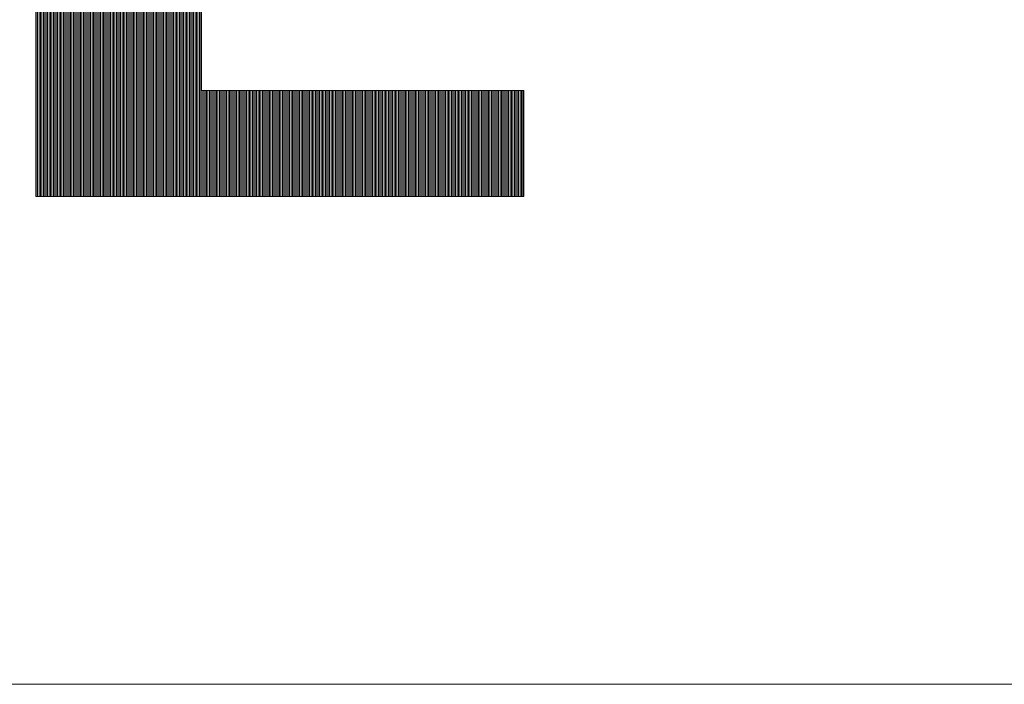
# Model space of a CAD drawing. Extents: x -247 to 159, y -311 to -15.
# Drawn here: x 35 to 45, y -293 to -286 of the extents above; entities that cross this region are included whole.
import ezdxf

# ---------------------------------------------------------------- set-up
doc = ezdxf.new("R2010")
doc.units = 0
doc.header["$LTSCALE"] = 0.25
doc.layers.get('0').update_dxf_attribs({"lineweight": 25})
doc.layers.add('waku', color=7, linetype='Continuous', lineweight=13)

# ---------------------------------------------------------------- blocks, each defined once
blk = doc.blocks.new('BEYE')
at = {"layer": 'waku', "color": 7, "linetype": 'Continuous'}
for p, q in [((34.792, -288.112), (34.792, -293.929)), ((34.796, -293.929), (34.796, -288.112)), ((34.796, -293.929), (34.796, -288.112)), ((34.796, -293.929), (34.796, -288.112)), ((34.811, -293.929), (34.811, -288.112)), ((34.811, -293.929), (34.811, -288.112)), ((34.811, -293.929), (34.811, -288.112)), ((34.826, -293.929), (34.826, -288.112)), ((34.826, -293.929), (34.826, -288.112)), ((34.826, -293.929), (34.826, -288.112)), ((34.826, -293.929), (34.826, -288.112)), ((34.826, -293.929), (34.826, -288.112)), ((34.826, -293.929), (34.826, -288.112)), ((34.841, -293.929), (34.841, -288.112)), ((34.841, -293.929), (34.841, -288.112)), ((34.841, -293.929), (34.841, -288.112)), ((34.856, -293.929), (34.856, -288.112)), ((34.856, -293.929), (34.856, -288.112)), ((34.856, -293.929), (34.856, -288.112)), ((34.871, -293.929), (34.871, -288.112)), ((34.871, -293.929), (34.871, -288.112)), ((34.871, -293.929), (34.871, -288.112)), ((34.886, -293.929), (34.886, -288.112)), ((34.886, -293.929), (34.886, -288.112)), ((34.886, -293.929), (34.886, -288.112)), ((34.901, -293.929), (34.901, -288.112)), ((34.901, -293.929), (34.901, -288.112)), ((34.901, -293.929), (34.901, -288.112)), ((34.916, -293.929), (34.916, -288.112)), ((34.916, -293.929), (34.916, -288.112)), ((34.916, -293.929), (34.916, -288.112)), ((34.931, -293.929), (34.931, -288.112)), ((34.931, -293.929), (34.931, -288.112)), ((34.931, -293.929), (34.931, -288.112)), ((34.946, -293.929), (34.946, -288.112)), ((34.946, -293.929), (34.946, -288.112)), ((34.946, -293.929), (34.946, -288.112)), ((34.961, -293.929), (34.961, -288.112)), ((34.961, -293.929), (34.961, -288.112)), ((34.961, -293.929), (34.961, -288.112)), ((34.976, -293.929), (34.976, -288.112)), ((34.976, -293.929), (34.976, -288.112)), ((34.976, -293.929), (34.976, -288.112)), ((34.976, -293.929), (34.976, -288.112)), ((34.976, -293.929), (34.976, -288.112)), ((34.976, -293.929), (34.976, -288.112)), ((34.991, -293.929), (34.991, -288.112)), ((34.991, -293.929), (34.991, -288.112)), ((34.991, -293.929), (34.991, -288.112)), ((35.006, -293.929), (35.006, -288.112)), ((35.006, -293.929), (35.006, -288.112)), ((35.006, -293.929), (35.006, -288.112)), ((35.021, -293.929), (35.021, -288.112)), ((35.021, -293.929), (35.021, -288.112)), ((35.021, -293.929), (35.021, -288.112)), ((35.036, -293.929), (35.036, -288.112)), ((35.036, -293.929), (35.036, -288.112)), ((35.036, -293.929), (35.036, -288.112)), ((35.051, -293.929), (35.051, -288.112)), ((35.051, -293.929), (35.051, -288.112)), ((35.051, -293.929), (35.051, -288.112)), ((35.066, -293.929), (35.066, -288.112)), ((35.066, -293.929), (35.066, -288.112)), ((35.066, -293.929), (35.066, -288.112)), ((35.081, -293.929), (35.081, -288.112)), ((35.081, -293.929), (35.081, -288.112)), ((35.081, -293.929), (35.081, -288.112)), ((35.096, -293.929), (35.096, -288.112)), ((35.096, -293.929), (35.096, -288.112)), ((35.096, -293.929), (35.096, -288.112)), ((35.111, -293.929), (35.111, -288.112)), ((35.111, -293.929), (35.111, -288.112)), ((35.111, -293.929), (35.111, -288.112)), ((35.126, -293.929), (35.126, -288.112)), ((35.126, -293.929), (35.126, -288.112)), ((35.126, -293.929), (35.126, -288.112)), ((35.126, -293.929), (35.126, -288.112)), ((35.126, -293.929), (35.126, -288.112)), ((35.126, -293.929), (35.126, -288.112)), ((35.141, -293.929), (35.141, -288.112)), ((35.141, -293.929), (35.141, -288.112)), ((35.141, -293.929), (35.141, -288.112)), ((35.156, -293.929), (35.156, -288.112)), ((35.156, -293.929), (35.156, -288.112)), ((35.156, -293.929), (35.156, -288.112)), ((35.171, -293.929), (35.171, -288.112)), ((35.171, -293.929), (35.171, -288.112)), ((35.171, -293.929), (35.171, -288.112)), ((35.186, -293.929), (35.186, -288.112)), ((35.186, -293.929), (35.186, -288.112)), ((35.186, -293.929), (35.186, -288.112)), ((35.201, -293.929), (35.201, -288.112)), ((35.201, -293.929), (35.201, -288.112)), ((35.201, -293.929), (35.201, -288.112)), ((35.216, -293.929), (35.216, -288.112)), ((35.216, -293.929), (35.216, -288.112)), ((35.216, -293.929), (35.216, -288.112)), ((35.231, -293.929), (35.231, -288.112)), ((35.231, -293.929), (35.231, -288.112)), ((35.231, -293.929), (35.231, -288.112)), ((35.246, -293.929), (35.246, -288.112)), ((35.246, -293.929), (35.246, -288.112)), ((35.246, -293.929), (35.246, -288.112)), ((35.261, -293.929), (35.261, -288.112)), ((35.261, -293.929), (35.261, -288.112)), ((35.261, -293.929), (35.261, -288.112)), ((35.276, -293.929), (35.276, -288.112)), ((35.276, -293.929), (35.276, -288.112)), ((35.276, -293.929), (35.276, -288.112)), ((35.276, -293.929), (35.276, -288.112)), ((35.276, -293.929), (35.276, -288.112)), ((35.276, -293.929), (35.276, -288.112)), ((35.291, -293.929), (35.291, -288.112)), ((35.291, -293.929), (35.291, -288.112)), ((35.291, -293.929), (35.291, -288.112)), ((35.306, -293.929), (35.306, -288.112)), ((35.306, -293.929), (35.306, -288.112)), ((35.306, -293.929), (35.306, -288.112)), ((35.321, -293.929), (35.321, -288.112)), ((35.321, -293.929), (35.321, -288.112)), ((35.321, -293.929), (35.321, -288.112)), ((35.336, -293.929), (35.336, -288.112)), ((35.336, -293.929), (35.336, -288.112)), ((35.336, -293.929), (35.336, -288.112)), ((35.351, -293.929), (35.351, -288.112)), ((35.351, -293.929), (35.351, -288.112)), ((35.351, -293.929), (35.351, -288.112)), ((35.366, -293.929), (35.366, -288.112)), ((35.366, -293.929), (35.366, -288.112)), ((35.366, -293.929), (35.366, -288.112)), ((35.381, -293.929), (35.381, -288.112)), ((35.381, -293.929), (35.381, -288.112)), ((35.381, -293.929), (35.381, -288.112)), ((35.396, -293.929), (35.396, -288.112)), ((35.396, -293.929), (35.396, -288.112)), ((35.396, -293.929), (35.396, -288.112)), ((35.411, -293.929), (35.411, -288.112)), ((35.411, -293.929), (35.411, -288.112)), ((35.411, -293.929), (35.411, -288.112)), ((35.426, -293.929), (35.426, -288.112)), ((35.426, -293.929), (35.426, -288.112)), ((35.426, -293.929), (35.426, -288.112)), ((35.426, -293.929), (35.426, -288.112)), ((35.426, -293.929), (35.426, -288.112)), ((35.426, -293.929), (35.426, -288.112)), ((35.441, -293.929), (35.441, -288.112)), ((35.441, -293.929), (35.441, -288.112)), ((35.441, -293.929), (35.441, -288.112)), ((35.456, -293.929), (35.456, -288.112)), ((35.456, -293.929), (35.456, -288.112)), ((35.456, -293.929), (35.456, -288.112)), ((35.471, -293.929), (35.471, -288.112)), ((35.471, -293.929), (35.471, -288.112)), ((35.471, -293.929), (35.471, -288.112)), ((35.486, -293.929), (35.486, -288.112)), ((35.486, -293.929), (35.486, -288.112)), ((35.486, -293.929), (35.486, -288.112)), ((35.501, -293.929), (35.501, -288.112)), ((35.501, -293.929), (35.501, -288.112)), ((35.501, -293.929), (35.501, -288.112)), ((35.516, -293.929), (35.516, -288.112)), ((35.516, -293.929), (35.516, -288.112)), ((35.516, -293.929), (35.516, -288.112)), ((35.531, -293.929), (35.531, -288.112)), ((35.531, -293.929), (35.531, -288.112)), ((35.531, -293.929), (35.531, -288.112)), ((35.546, -293.929), (35.546, -288.112)), ((35.546, -293.929), (35.546, -288.112)), ((35.546, -293.929), (35.546, -288.112)), ((35.561, -293.929), (35.561, -288.112)), ((35.561, -293.929), (35.561, -288.112)), ((35.561, -293.929), (35.561, -288.112)), ((35.576, -293.929), (35.576, -288.112)), ((35.576, -293.929), (35.576, -288.112)), ((35.576, -293.929), (35.576, -288.112)), ((35.576, -293.929), (35.576, -288.112)), ((35.576, -293.929), (35.576, -288.112)), ((35.576, -293.929), (35.576, -288.112)), ((35.591, -293.929), (35.591, -288.112)), ((35.591, -293.929), (35.591, -288.112)), ((35.591, -293.929), (35.591, -288.112)), ((35.606, -293.929), (35.606, -288.112)), ((35.606, -293.929), (35.606, -288.112)), ((35.606, -293.929), (35.606, -288.112)), ((35.621, -293.929), (35.621, -288.112)), ((35.621, -293.929), (35.621, -288.112)), ((35.621, -293.929), (35.621, -288.112)), ((35.636, -293.929), (35.636, -288.112)), ((35.636, -293.929), (35.636, -288.112)), ((35.636, -293.929), (35.636, -288.112)), ((35.651, -293.929), (35.651, -288.112)), ((35.651, -293.929), (35.651, -288.112)), ((35.651, -293.929), (35.651, -288.112)), ((35.666, -293.929), (35.666, -288.112)), ((35.666, -293.929), (35.666, -288.112)), ((35.666, -293.929), (35.666, -288.112)), ((35.681, -293.929), (35.681, -288.112)), ((35.681, -293.929), (35.681, -288.112)), ((35.681, -293.929), (35.681, -288.112)), ((35.696, -293.929), (35.696, -288.112)), ((35.696, -293.929), (35.696, -288.112)), ((35.696, -293.929), (35.696, -288.112)), ((35.711, -293.929), (35.711, -288.112)), ((35.711, -293.929), (35.711, -288.112)), ((35.711, -293.929), (35.711, -288.112)), ((35.726, -293.929), (35.726, -288.112)), ((35.726, -293.929), (35.726, -288.112)), ((35.726, -293.929), (35.726, -288.112)), ((35.726, -293.929), (35.726, -288.112)), ((35.726, -293.929), (35.726, -288.112)), ((35.726, -293.929), (35.726, -288.112)), ((35.741, -293.929), (35.741, -288.112)), ((35.741, -293.929), (35.741, -288.112)), ((35.741, -293.929), (35.741, -288.112)), ((35.756, -293.929), (35.756, -288.112)), ((35.756, -293.929), (35.756, -288.112)), ((35.756, -293.929), (35.756, -288.112)), ((35.771, -293.929), (35.771, -288.112)), ((35.771, -293.929), (35.771, -288.112)), ((35.771, -293.929), (35.771, -288.112)), ((35.786, -293.929), (35.786, -288.112)), ((35.786, -293.929), (35.786, -288.112)), ((35.786, -293.929), (35.786, -288.112)), ((35.801, -293.929), (35.801, -288.112)), ((35.801, -293.929), (35.801, -288.112)), ((35.801, -293.929), (35.801, -288.112)), ((35.816, -293.929), (35.816, -288.112)), ((35.816, -293.929), (35.816, -288.112)), ((35.816, -293.929), (35.816, -288.112)), ((35.831, -293.929), (35.831, -288.112)), ((35.831, -293.929), (35.831, -288.112)), ((35.831, -293.929), (35.831, -288.112)), ((35.846, -293.929), (35.846, -288.112)), ((35.846, -293.929), (35.846, -288.112)), ((35.846, -293.929), (35.846, -288.112)), ((35.861, -293.929), (35.861, -288.112)), ((35.861, -293.929), (35.861, -288.112)), ((35.861, -293.929), (35.861, -288.112)), ((35.876, -293.929), (35.876, -288.112)), ((35.876, -293.929), (35.876, -288.112)), ((35.876, -293.929), (35.876, -288.112)), ((35.876, -293.929), (35.876, -288.112)), ((35.876, -293.929), (35.876, -288.112)), ((35.876, -293.929), (35.876, -288.112)), ((35.891, -293.929), (35.891, -288.112)), ((35.891, -293.929), (35.891, -288.112)), ((35.891, -293.929), (35.891, -288.112)), ((35.906, -293.929), (35.906, -288.112)), ((35.906, -293.929), (35.906, -288.112)), ((35.906, -293.929), (35.906, -288.112)), ((35.921, -293.929), (35.921, -288.112)), ((35.921, -293.929), (35.921, -288.112)), ((35.921, -293.929), (35.921, -288.112)), ((35.936, -293.929), (35.936, -288.112)), ((35.936, -293.929), (35.936, -288.112)), ((35.936, -293.929), (35.936, -288.112)), ((35.951, -293.929), (35.951, -288.112)), ((35.951, -293.929), (35.951, -288.112)), ((35.951, -293.929), (35.951, -288.112)), ((35.966, -293.929), (35.966, -288.112)), ((35.966, -293.929), (35.966, -288.112)), ((35.966, -293.929), (35.966, -288.112)), ((35.981, -293.929), (35.981, -288.112)), ((35.981, -293.929), (35.981, -288.112)), ((35.981, -293.929), (35.981, -288.112)), ((35.996, -293.929), (35.996, -288.112)), ((35.996, -293.929), (35.996, -288.112)), ((35.996, -293.929), (35.996, -288.112)), ((36.011, -293.929), (36.011, -288.112)), ((36.011, -293.929), (36.011, -288.112)), ((36.011, -293.929), (36.011, -288.112)), ((36.026, -293.929), (36.026, -288.112)), ((36.026, -293.929), (36.026, -288.112)), ((36.026, -293.929), (36.026, -288.112)), ((36.026, -293.929), (36.026, -288.112)), ((36.026, -293.929), (36.026, -288.112)), ((36.026, -293.929), (36.026, -288.112)), ((36.041, -293.929), (36.041, -288.112)), ((36.041, -293.929), (36.041, -288.112)), ((36.041, -293.929), (36.041, -288.112)), ((36.056, -293.929), (36.056, -288.112)), ((36.056, -293.929), (36.056, -288.112)), ((36.056, -293.929), (36.056, -288.112)), ((36.071, -293.929), (36.071, -288.112)), ((36.071, -293.929), (36.071, -288.112)), ((36.071, -293.929), (36.071, -288.112)), ((36.086, -293.929), (36.086, -288.112)), ((36.086, -293.929), (36.086, -288.112)), ((36.086, -293.929), (36.086, -288.112)), ((36.101, -293.929), (36.101, -288.112)), ((36.101, -293.929), (36.101, -288.112)), ((36.101, -293.929), (36.101, -288.112)), ((36.116, -293.929), (36.116, -288.112)), ((36.116, -293.929), (36.116, -288.112)), ((36.116, -293.929), (36.116, -288.112)), ((36.131, -293.929), (36.131, -288.112)), ((36.131, -293.929), (36.131, -288.112)), ((36.131, -293.929), (36.131, -288.112)), ((36.146, -293.929), (36.146, -288.112)), ((36.146, -293.929), (36.146, -288.112)), ((36.146, -293.929), (36.146, -288.112)), ((36.161, -293.929), (36.161, -288.112)), ((36.161, -293.929), (36.161, -288.112)), ((36.161, -293.929), (36.161, -288.112)), ((36.176, -293.929), (36.176, -288.112)), ((36.176, -293.929), (36.176, -288.112)), ((36.176, -293.929), (36.176, -288.112)), ((36.176, -293.929), (36.176, -288.112)), ((36.176, -293.929), (36.176, -288.112)), ((36.176, -293.929), (36.176, -288.112)), ((36.191, -293.929), (36.191, -288.112)), ((36.191, -293.929), (36.191, -288.112)), ((36.191, -293.929), (36.191, -288.112)), ((36.206, -293.929), (36.206, -288.112)), ((36.206, -293.929), (36.206, -288.112)), ((36.206, -293.929), (36.206, -288.112)), ((36.221, -293.929), (36.221, -288.112)), ((36.221, -293.929), (36.221, -288.112)), ((36.221, -293.929), (36.221, -288.112)), ((36.236, -293.929), (36.236, -288.112)), ((36.236, -293.929), (36.236, -288.112)), ((36.236, -293.929), (36.236, -288.112)), ((36.251, -293.929), (36.251, -288.112)), ((36.251, -293.929), (36.251, -288.112)), ((36.251, -293.929), (36.251, -288.112)), ((36.266, -293.929), (36.266, -288.112)), ((36.266, -293.929), (36.266, -288.112)), ((36.266, -293.929), (36.266, -288.112)), ((36.281, -293.929), (36.281, -288.112)), ((36.281, -293.929), (36.281, -288.112)), ((36.281, -293.929), (36.281, -288.112)), ((36.296, -293.929), (36.296, -288.112)), ((36.296, -293.929), (36.296, -288.112)), ((36.296, -293.929), (36.296, -288.112)), ((36.311, -293.929), (36.311, -288.112)), ((36.311, -293.929), (36.311, -288.112)), ((36.311, -293.929), (36.311, -288.112)), ((36.326, -293.929), (36.326, -288.112)), ((36.326, -293.929), (36.326, -288.112)), ((36.326, -293.929), (36.326, -288.112)), ((36.326, -293.929), (36.326, -288.112)), ((36.326, -293.929), (36.326, -288.112)), ((36.326, -293.929), (36.326, -288.112)), ((36.341, -293.929), (36.341, -288.112)), ((36.341, -293.929), (36.341, -288.112)), ((36.341, -293.929), (36.341, -288.112)), ((36.356, -293.929), (36.356, -288.112)), ((36.356, -293.929), (36.356, -288.112)), ((36.356, -293.929), (36.356, -288.112)), ((36.371, -293.929), (36.371, -288.112)), ((36.371, -293.929), (36.371, -288.112)), ((36.371, -293.929), (36.371, -288.112)), ((36.386, -293.929), (36.386, -288.112)), ((36.386, -293.929), (36.386, -288.112)), ((36.386, -293.929), (36.386, -288.112)), ((36.401, -293.929), (36.401, -288.112)), ((36.401, -293.929), (36.401, -288.112)), ((36.401, -293.929), (36.401, -288.112)), ((36.416, -293.929), (36.416, -288.112)), ((36.416, -293.929), (36.416, -288.112)), ((36.416, -293.929), (36.416, -288.112)), ((36.431, -293.929), (36.431, -288.112)), ((36.431, -293.929), (36.431, -288.112)), ((36.431, -293.929), (36.431, -288.112)), ((36.446, -293.929), (36.446, -288.112)), ((36.446, -293.929), (36.446, -288.112)), ((36.446, -293.929), (36.446, -288.112)), ((36.461, -293.929), (36.461, -288.112)), ((36.461, -293.929), (36.461, -288.112)), ((36.461, -293.929), (36.461, -288.112)), ((36.476, -293.929), (36.476, -288.112)), ((36.476, -293.929), (36.476, -288.112)), ((36.476, -293.929), (36.476, -288.112)), ((36.476, -293.929), (36.476, -288.112)), ((36.476, -293.929), (36.476, -288.112)), ((36.476, -293.929), (36.476, -288.112)), ((36.491, -293.929), (36.491, -288.112)), ((36.491, -293.929), (36.491, -288.112)), ((36.491, -293.929), (36.491, -288.112)), ((36.506, -293.929), (36.506, -288.112)), ((36.506, -293.929), (36.506, -288.112)), ((36.506, -293.929), (36.506, -288.112)), ((36.521, -293.929), (36.521, -288.112)), ((36.521, -293.929), (36.521, -288.112)), ((36.521, -293.929), (36.521, -288.112)), ((36.529, -291.274), (36.529, -292.819)), ((39.907, -292.819), (36.529, -292.819)), ((36.536, -293.929), (36.536, -292.819)), ((36.536, -293.929), (36.536, -292.819)), ((36.536, -293.929), (36.536, -292.819)), ((36.551, -293.929), (36.551, -292.819)), ((36.551, -293.929), (36.551, -292.819)), ((36.551, -293.929), (36.551, -292.819)), ((36.566, -293.929), (36.566, -292.819)), ((36.566, -293.929), (36.566, -292.819)), ((36.566, -293.929), (36.566, -292.819)), ((36.581, -293.929), (36.581, -292.819)), ((36.581, -293.929), (36.581, -292.819)), ((36.581, -293.929), (36.581, -292.819)), ((36.596, -293.929), (36.596, -292.819)), ((36.596, -293.929), (36.596, -292.819)), ((36.596, -293.929), (36.596, -292.819)), ((36.611, -293.929), (36.611, -292.819)), ((36.611, -293.929), (36.611, -292.819)), ((36.611, -293.929), (36.611, -292.819)), ((36.626, -293.929), (36.626, -292.819)), ((36.626, -293.929), (36.626, -292.819)), ((36.626, -293.929), (36.626, -292.819)), ((36.626, -293.929), (36.626, -292.819)), ((36.626, -293.929), (36.626, -292.819)), ((36.626, -293.929), (36.626, -292.819)), ((36.641, -293.929), (36.641, -292.819)), ((36.641, -293.929), (36.641, -292.819)), ((36.641, -293.929), (36.641, -292.819)), ((36.656, -293.929), (36.656, -292.819)), ((36.656, -293.929), (36.656, -292.819)), ((36.656, -293.929), (36.656, -292.819)), ((36.671, -293.929), (36.671, -292.819)), ((36.671, -293.929), (36.671, -292.819)), ((36.671, -293.929), (36.671, -292.819)), ((36.686, -293.929), (36.686, -292.819)), ((36.686, -293.929), (36.686, -292.819)), ((36.686, -293.929), (36.686, -292.819)), ((36.701, -293.929), (36.701, -292.819)), ((36.701, -293.929), (36.701, -292.819)), ((36.701, -293.929), (36.701, -292.819)), ((36.716, -293.929), (36.716, -292.819)), ((36.716, -293.929), (36.716, -292.819)), ((36.716, -293.929), (36.716, -292.819)), ((36.731, -293.929), (36.731, -292.819)), ((36.731, -293.929), (36.731, -292.819)), ((36.731, -293.929), (36.731, -292.819)), ((36.746, -293.929), (36.746, -292.819)), ((36.746, -293.929), (36.746, -292.819)), ((36.746, -293.929), (36.746, -292.819)), ((36.761, -293.929), (36.761, -292.819)), ((36.761, -293.929), (36.761, -292.819)), ((36.761, -293.929), (36.761, -292.819)), ((36.776, -293.929), (36.776, -292.819)), ((36.776, -293.929), (36.776, -292.819)), ((36.776, -293.929), (36.776, -292.819)), ((36.776, -293.929), (36.776, -292.819)), ((36.776, -293.929), (36.776, -292.819)), ((36.776, -293.929), (36.776, -292.819)), ((36.791, -293.929), (36.791, -292.819)), ((36.791, -293.929), (36.791, -292.819)), ((36.791, -293.929), (36.791, -292.819)), ((36.806, -293.929), (36.806, -292.819)), ((36.806, -293.929), (36.806, -292.819)), ((36.806, -293.929), (36.806, -292.819)), ((36.821, -293.929), (36.821, -292.819)), ((36.821, -293.929), (36.821, -292.819)), ((36.821, -293.929), (36.821, -292.819)), ((36.836, -293.929), (36.836, -292.819)), ((36.836, -293.929), (36.836, -292.819)), ((36.836, -293.929), (36.836, -292.819)), ((36.851, -293.929), (36.851, -292.819)), ((36.851, -293.929), (36.851, -292.819)), ((36.851, -293.929), (36.851, -292.819)), ((36.866, -293.929), (36.866, -292.819)), ((36.866, -293.929), (36.866, -292.819)), ((36.866, -293.929), (36.866, -292.819)), ((36.881, -293.929), (36.881, -292.819)), ((36.881, -293.929), (36.881, -292.819)), ((36.881, -293.929), (36.881, -292.819)), ((36.896, -293.929), (36.896, -292.819)), ((36.896, -293.929), (36.896, -292.819)), ((36.896, -293.929), (36.896, -292.819)), ((36.911, -293.929), (36.911, -292.819)), ((36.911, -293.929), (36.911, -292.819)), ((36.911, -293.929), (36.911, -292.819)), ((36.926, -293.929), (36.926, -292.819)), ((36.926, -293.929), (36.926, -292.819)), ((36.926, -293.929), (36.926, -292.819)), ((36.926, -293.929), (36.926, -292.819)), ((36.926, -293.929), (36.926, -292.819)), ((36.926, -293.929), (36.926, -292.819)), ((36.941, -293.929), (36.941, -292.819)), ((36.941, -293.929), (36.941, -292.819)), ((36.941, -293.929), (36.941, -292.819)), ((36.956, -293.929), (36.956, -292.819)), ((36.956, -293.929), (36.956, -292.819)), ((36.956, -293.929), (36.956, -292.819)), ((36.971, -293.929), (36.971, -292.819)), ((36.971, -293.929), (36.971, -292.819)), ((36.971, -293.929), (36.971, -292.819)), ((36.986, -293.929), (36.986, -292.819)), ((36.986, -293.929), (36.986, -292.819)), ((36.986, -293.929), (36.986, -292.819)), ((37.001, -293.929), (37.001, -292.819)), ((37.001, -293.929), (37.001, -292.819)), ((37.001, -293.929), (37.001, -292.819)), ((37.016, -293.929), (37.016, -292.819)), ((37.016, -293.929), (37.016, -292.819)), ((37.016, -293.929), (37.016, -292.819)), ((37.031, -293.929), (37.031, -292.819)), ((37.031, -293.929), (37.031, -292.819)), ((37.031, -293.929), (37.031, -292.819)), ((37.046, -293.929), (37.046, -292.819)), ((37.046, -293.929), (37.046, -292.819)), ((37.046, -293.929), (37.046, -292.819)), ((37.061, -293.929), (37.061, -292.819)), ((37.061, -293.929), (37.061, -292.819)), ((37.061, -293.929), (37.061, -292.819)), ((37.076, -293.929), (37.076, -292.819)), ((37.076, -293.929), (37.076, -292.819)), ((37.076, -293.929), (37.076, -292.819)), ((37.076, -293.929), (37.076, -292.819)), ((37.076, -293.929), (37.076, -292.819)), ((37.076, -293.929), (37.076, -292.819)), ((37.091, -293.929), (37.091, -292.819)), ((37.091, -293.929), (37.091, -292.819)), ((37.091, -293.929), (37.091, -292.819)), ((37.106, -293.929), (37.106, -292.819)), ((37.106, -293.929), (37.106, -292.819)), ((37.106, -293.929), (37.106, -292.819)), ((37.121, -293.929), (37.121, -292.819)), ((37.121, -293.929), (37.121, -292.819)), ((37.121, -293.929), (37.121, -292.819)), ((37.136, -293.929), (37.136, -292.819)), ((37.136, -293.929), (37.136, -292.819)), ((37.136, -293.929), (37.136, -292.819)), ((37.151, -293.929), (37.151, -292.819)), ((37.151, -293.929), (37.151, -292.819)), ((37.151, -293.929), (37.151, -292.819)), ((37.166, -293.929), (37.166, -292.819)), ((37.166, -293.929), (37.166, -292.819)), ((37.166, -293.929), (37.166, -292.819)), ((37.181, -293.929), (37.181, -292.819)), ((37.181, -293.929), (37.181, -292.819)), ((37.181, -293.929), (37.181, -292.819)), ((37.196, -293.929), (37.196, -292.819)), ((37.196, -293.929), (37.196, -292.819)), ((37.196, -293.929), (37.196, -292.819)), ((37.211, -293.929), (37.211, -292.819)), ((37.211, -293.929), (37.211, -292.819)), ((37.211, -293.929), (37.211, -292.819)), ((37.226, -293.929), (37.226, -292.819)), ((37.226, -293.929), (37.226, -292.819)), ((37.226, -293.929), (37.226, -292.819)), ((37.226, -293.929), (37.226, -292.819)), ((37.226, -293.929), (37.226, -292.819)), ((37.226, -293.929), (37.226, -292.819)), ((37.241, -293.929), (37.241, -292.819)), ((37.241, -293.929), (37.241, -292.819)), ((37.241, -293.929), (37.241, -292.819)), ((37.256, -293.929), (37.256, -292.819)), ((37.256, -293.929), (37.256, -292.819)), ((37.256, -293.929), (37.256, -292.819)), ((37.271, -293.929), (37.271, -292.819)), ((37.271, -293.929), (37.271, -292.819)), ((37.271, -293.929), (37.271, -292.819)), ((37.286, -293.929), (37.286, -292.819)), ((37.286, -293.929), (37.286, -292.819)), ((37.286, -293.929), (37.286, -292.819)), ((37.301, -293.929), (37.301, -292.819)), ((37.301, -293.929), (37.301, -292.819)), ((37.301, -293.929), (37.301, -292.819)), ((37.316, -293.929), (37.316, -292.819)), ((37.316, -293.929), (37.316, -292.819)), ((37.316, -293.929), (37.316, -292.819)), ((37.331, -293.929), (37.331, -292.819)), ((37.331, -293.929), (37.331, -292.819)), ((37.331, -293.929), (37.331, -292.819)), ((37.346, -293.929), (37.346, -292.819)), ((37.346, -293.929), (37.346, -292.819)), ((37.346, -293.929), (37.346, -292.819)), ((37.361, -293.929), (37.361, -292.819)), ((37.361, -293.929), (37.361, -292.819)), ((37.361, -293.929), (37.361, -292.819)), ((37.376, -293.929), (37.376, -292.819)), ((37.376, -293.929), (37.376, -292.819)), ((37.376, -293.929), (37.376, -292.819)), ((37.376, -293.929), (37.376, -292.819)), ((37.376, -293.929), (37.376, -292.819)), ((37.376, -293.929), (37.376, -292.819)), ((37.391, -293.929), (37.391, -292.819)), ((37.391, -293.929), (37.391, -292.819)), ((37.391, -293.929), (37.391, -292.819)), ((37.406, -293.929), (37.406, -292.819)), ((37.406, -293.929), (37.406, -292.819)), ((37.406, -293.929), (37.406, -292.819)), ((37.421, -293.929), (37.421, -292.819)), ((37.421, -293.929), (37.421, -292.819)), ((37.421, -293.929), (37.421, -292.819)), ((37.436, -293.929), (37.436, -292.819)), ((37.436, -293.929), (37.436, -292.819)), ((37.436, -293.929), (37.436, -292.819)), ((37.451, -293.929), (37.451, -292.819)), ((37.451, -293.929), (37.451, -292.819)), ((37.451, -293.929), (37.451, -292.819)), ((37.466, -293.929), (37.466, -292.819)), ((37.466, -293.929), (37.466, -292.819)), ((37.466, -293.929), (37.466, -292.819)), ((37.481, -293.929), (37.481, -292.819)), ((37.481, -293.929), (37.481, -292.819)), ((37.481, -293.929), (37.481, -292.819)), ((37.496, -293.929), (37.496, -292.819)), ((37.496, -293.929), (37.496, -292.819)), ((37.496, -293.929), (37.496, -292.819)), ((37.511, -293.929), (37.511, -292.819)), ((37.511, -293.929), (37.511, -292.819)), ((37.511, -293.929), (37.511, -292.819)), ((37.526, -293.929), (37.526, -292.819)), ((37.526, -293.929), (37.526, -292.819)), ((37.526, -293.929), (37.526, -292.819)), ((37.526, -293.929), (37.526, -292.819)), ((37.526, -293.929), (37.526, -292.819)), ((37.526, -293.929), (37.526, -292.819)), ((37.541, -293.929), (37.541, -292.819)), ((37.541, -293.929), (37.541, -292.819)), ((37.541, -293.929), (37.541, -292.819)), ((37.556, -293.929), (37.556, -292.819)), ((37.556, -293.929), (37.556, -292.819)), ((37.556, -293.929), (37.556, -292.819)), ((37.571, -293.929), (37.571, -292.819)), ((37.571, -293.929), (37.571, -292.819)), ((37.571, -293.929), (37.571, -292.819)), ((37.586, -293.929), (37.586, -292.819)), ((37.586, -293.929), (37.586, -292.819)), ((37.586, -293.929), (37.586, -292.819)), ((37.601, -293.929), (37.601, -292.819)), ((37.601, -293.929), (37.601, -292.819)), ((37.601, -293.929), (37.601, -292.819)), ((37.616, -293.929), (37.616, -292.819)), ((37.616, -293.929), (37.616, -292.819)), ((37.616, -293.929), (37.616, -292.819)), ((37.631, -293.929), (37.631, -292.819)), ((37.631, -293.929), (37.631, -292.819)), ((37.631, -293.929), (37.631, -292.819)), ((37.646, -293.929), (37.646, -292.819)), ((37.646, -293.929), (37.646, -292.819)), ((37.646, -293.929), (37.646, -292.819)), ((37.661, -293.929), (37.661, -292.819)), ((37.661, -293.929), (37.661, -292.819)), ((37.661, -293.929), (37.661, -292.819)), ((37.676, -293.929), (37.676, -292.819)), ((37.676, -293.929), (37.676, -292.819)), ((37.676, -293.929), (37.676, -292.819)), ((37.676, -293.929), (37.676, -292.819)), ((37.676, -293.929), (37.676, -292.819)), ((37.676, -293.929), (37.676, -292.819)), ((37.691, -293.929), (37.691, -292.819)), ((37.691, -293.929), (37.691, -292.819)), ((37.691, -293.929), (37.691, -292.819)), ((37.706, -293.929), (37.706, -292.819)), ((37.706, -293.929), (37.706, -292.819)), ((37.706, -293.929), (37.706, -292.819)), ((37.721, -293.929), (37.721, -292.819)), ((37.721, -293.929), (37.721, -292.819)), ((37.721, -293.929), (37.721, -292.819)), ((37.736, -293.929), (37.736, -292.819)), ((37.736, -293.929), (37.736, -292.819)), ((37.736, -293.929), (37.736, -292.819)), ((37.751, -293.929), (37.751, -292.819)), ((37.751, -293.929), (37.751, -292.819)), ((37.751, -293.929), (37.751, -292.819)), ((37.766, -293.929), (37.766, -292.819)), ((37.766, -293.929), (37.766, -292.819)), ((37.766, -293.929), (37.766, -292.819)), ((37.781, -293.929), (37.781, -292.819)), ((37.781, -293.929), (37.781, -292.819)), ((37.781, -293.929), (37.781, -292.819)), ((37.796, -293.929), (37.796, -292.819)), ((37.796, -293.929), (37.796, -292.819)), ((37.796, -293.929), (37.796, -292.819)), ((37.811, -293.929), (37.811, -292.819)), ((37.811, -293.929), (37.811, -292.819)), ((37.811, -293.929), (37.811, -292.819)), ((37.826, -293.929), (37.826, -292.819)), ((37.826, -293.929), (37.826, -292.819)), ((37.826, -293.929), (37.826, -292.819)), ((37.826, -293.929), (37.826, -292.819)), ((37.826, -293.929), (37.826, -292.819)), ((37.826, -293.929), (37.826, -292.819)), ((37.841, -293.929), (37.841, -292.819)), ((37.841, -293.929), (37.841, -292.819)), ((37.841, -293.929), (37.841, -292.819)), ((37.856, -293.929), (37.856, -292.819)), ((37.856, -293.929), (37.856, -292.819)), ((37.856, -293.929), (37.856, -292.819)), ((37.871, -293.929), (37.871, -292.819)), ((37.871, -293.929), (37.871, -292.819)), ((37.871, -293.929), (37.871, -292.819)), ((37.886, -293.929), (37.886, -292.819)), ((37.886, -293.929), (37.886, -292.819)), ((37.886, -293.929), (37.886, -292.819)), ((37.901, -293.929), (37.901, -292.819)), ((37.901, -293.929), (37.901, -292.819)), ((37.901, -293.929), (37.901, -292.819)), ((37.916, -293.929), (37.916, -292.819)), ((37.916, -293.929), (37.916, -292.819)), ((37.916, -293.929), (37.916, -292.819)), ((37.931, -293.929), (37.931, -292.819)), ((37.931, -293.929), (37.931, -292.819)), ((37.931, -293.929), (37.931, -292.819)), ((37.946, -293.929), (37.946, -292.819)), ((37.946, -293.929), (37.946, -292.819)), ((37.946, -293.929), (37.946, -292.819)), ((37.961, -293.929), (37.961, -292.819)), ((37.961, -293.929), (37.961, -292.819)), ((37.961, -293.929), (37.961, -292.819)), ((37.976, -293.929), (37.976, -292.819)), ((37.976, -293.929), (37.976, -292.819)), ((37.976, -293.929), (37.976, -292.819)), ((37.976, -293.929), (37.976, -292.819)), ((37.976, -293.929), (37.976, -292.819)), ((37.976, -293.929), (37.976, -292.819)), ((37.991, -293.929), (37.991, -292.819)), ((37.991, -293.929), (37.991, -292.819)), ((37.991, -293.929), (37.991, -292.819)), ((38.006, -293.929), (38.006, -292.819)), ((38.006, -293.929), (38.006, -292.819)), ((38.006, -293.929), (38.006, -292.819)), ((38.021, -293.929), (38.021, -292.819)), ((38.021, -293.929), (38.021, -292.819)), ((38.021, -293.929), (38.021, -292.819)), ((38.036, -293.929), (38.036, -292.819)), ((38.036, -293.929), (38.036, -292.819)), ((38.036, -293.929), (38.036, -292.819)), ((38.051, -293.929), (38.051, -292.819)), ((38.051, -293.929), (38.051, -292.819)), ((38.051, -293.929), (38.051, -292.819)), ((38.066, -293.929), (38.066, -292.819)), ((38.066, -293.929), (38.066, -292.819)), ((38.066, -293.929), (38.066, -292.819)), ((38.081, -293.929), (38.081, -292.819)), ((38.081, -293.929), (38.081, -292.819)), ((38.081, -293.929), (38.081, -292.819)), ((38.096, -293.929), (38.096, -292.819)), ((38.096, -293.929), (38.096, -292.819)), ((38.096, -293.929), (38.096, -292.819)), ((38.111, -293.929), (38.111, -292.819)), ((38.111, -293.929), (38.111, -292.819)), ((38.111, -293.929), (38.111, -292.819)), ((38.126, -293.929), (38.126, -292.819)), ((38.126, -293.929), (38.126, -292.819)), ((38.126, -293.929), (38.126, -292.819)), ((38.126, -293.929), (38.126, -292.819)), ((38.126, -293.929), (38.126, -292.819)), ((38.126, -293.929), (38.126, -292.819)), ((38.141, -293.929), (38.141, -292.819)), ((38.141, -293.929), (38.141, -292.819)), ((38.141, -293.929), (38.141, -292.819)), ((38.156, -293.929), (38.156, -292.819)), ((38.156, -293.929), (38.156, -292.819)), ((38.156, -293.929), (38.156, -292.819)), ((38.171, -293.929), (38.171, -292.819)), ((38.171, -293.929), (38.171, -292.819)), ((38.171, -293.929), (38.171, -292.819)), ((38.186, -293.929), (38.186, -292.819)), ((38.186, -293.929), (38.186, -292.819)), ((38.186, -293.929), (38.186, -292.819)), ((38.201, -293.929), (38.201, -292.819)), ((38.201, -293.929), (38.201, -292.819)), ((38.201, -293.929), (38.201, -292.819)), ((38.216, -293.929), (38.216, -292.819)), ((38.216, -293.929), (38.216, -292.819)), ((38.216, -293.929), (38.216, -292.819)), ((38.231, -293.929), (38.231, -292.819)), ((38.231, -293.929), (38.231, -292.819)), ((38.231, -293.929), (38.231, -292.819)), ((38.246, -293.929), (38.246, -292.819)), ((38.246, -293.929), (38.246, -292.819)), ((38.246, -293.929), (38.246, -292.819)), ((38.261, -293.929), (38.261, -292.819)), ((38.261, -293.929), (38.261, -292.819)), ((38.261, -293.929), (38.261, -292.819)), ((38.276, -293.929), (38.276, -292.819)), ((38.276, -293.929), (38.276, -292.819)), ((38.276, -293.929), (38.276, -292.819)), ((38.276, -293.929), (38.276, -292.819)), ((38.276, -293.929), (38.276, -292.819)), ((38.276, -293.929), (38.276, -292.819)), ((38.291, -293.929), (38.291, -292.819)), ((38.291, -293.929), (38.291, -292.819)), ((38.291, -293.929), (38.291, -292.819)), ((38.306, -293.929), (38.306, -292.819)), ((38.306, -293.929), (38.306, -292.819)), ((38.306, -293.929), (38.306, -292.819)), ((38.321, -293.929), (38.321, -292.819)), ((38.321, -293.929), (38.321, -292.819)), ((38.321, -293.929), (38.321, -292.819)), ((38.336, -293.929), (38.336, -292.819)), ((38.336, -293.929), (38.336, -292.819)), ((38.336, -293.929), (38.336, -292.819)), ((38.351, -293.929), (38.351, -292.819)), ((38.351, -293.929), (38.351, -292.819)), ((38.351, -293.929), (38.351, -292.819)), ((38.366, -293.929), (38.366, -292.819)), ((38.366, -293.929), (38.366, -292.819)), ((38.366, -293.929), (38.366, -292.819)), ((38.381, -293.929), (38.381, -292.819)), ((38.381, -293.929), (38.381, -292.819)), ((38.381, -293.929), (38.381, -292.819)), ((38.396, -293.929), (38.396, -292.819)), ((38.396, -293.929), (38.396, -292.819)), ((38.396, -293.929), (38.396, -292.819)), ((38.411, -293.929), (38.411, -292.819)), ((38.411, -293.929), (38.411, -292.819)), ((38.411, -293.929), (38.411, -292.819)), ((38.426, -293.929), (38.426, -292.819)), ((38.426, -293.929), (38.426, -292.819)), ((38.426, -293.929), (38.426, -292.819)), ((38.426, -293.929), (38.426, -292.819)), ((38.426, -293.929), (38.426, -292.819)), ((38.426, -293.929), (38.426, -292.819)), ((38.441, -293.929), (38.441, -292.819)), ((38.441, -293.929), (38.441, -292.819)), ((38.441, -293.929), (38.441, -292.819)), ((38.456, -293.929), (38.456, -292.819)), ((38.456, -293.929), (38.456, -292.819)), ((38.456, -293.929), (38.456, -292.819)), ((38.471, -293.929), (38.471, -292.819)), ((38.471, -293.929), (38.471, -292.819)), ((38.471, -293.929), (38.471, -292.819)), ((38.486, -293.929), (38.486, -292.819)), ((38.486, -293.929), (38.486, -292.819)), ((38.486, -293.929), (38.486, -292.819)), ((38.501, -293.929), (38.501, -292.819)), ((38.501, -293.929), (38.501, -292.819)), ((38.501, -293.929), (38.501, -292.819)), ((38.516, -293.929), (38.516, -292.819)), ((38.516, -293.929), (38.516, -292.819)), ((38.516, -293.929), (38.516, -292.819)), ((38.531, -293.929), (38.531, -292.819)), ((38.531, -293.929), (38.531, -292.819)), ((38.531, -293.929), (38.531, -292.819)), ((38.546, -293.929), (38.546, -292.819)), ((38.546, -293.929), (38.546, -292.819)), ((38.546, -293.929), (38.546, -292.819)), ((38.561, -293.929), (38.561, -292.819)), ((38.561, -293.929), (38.561, -292.819)), ((38.561, -293.929), (38.561, -292.819)), ((38.576, -293.929), (38.576, -292.819)), ((38.576, -293.929), (38.576, -292.819)), ((38.576, -293.929), (38.576, -292.819)), ((38.576, -293.929), (38.576, -292.819)), ((38.576, -293.929), (38.576, -292.819)), ((38.576, -293.929), (38.576, -292.819)), ((38.591, -293.929), (38.591, -292.819)), ((38.591, -293.929), (38.591, -292.819)), ((38.591, -293.929), (38.591, -292.819)), ((38.606, -293.929), (38.606, -292.819)), ((38.606, -293.929), (38.606, -292.819)), ((38.606, -293.929), (38.606, -292.819)), ((38.621, -293.929), (38.621, -292.819)), ((38.621, -293.929), (38.621, -292.819)), ((38.621, -293.929), (38.621, -292.819)), ((38.636, -293.929), (38.636, -292.819)), ((38.636, -293.929), (38.636, -292.819)), ((38.636, -293.929), (38.636, -292.819)), ((38.651, -293.929), (38.651, -292.819)), ((38.651, -293.929), (38.651, -292.819)), ((38.651, -293.929), (38.651, -292.819)), ((38.666, -293.929), (38.666, -292.819)), ((38.666, -293.929), (38.666, -292.819)), ((38.666, -293.929), (38.666, -292.819)), ((38.681, -293.929), (38.681, -292.819)), ((38.681, -293.929), (38.681, -292.819)), ((38.681, -293.929), (38.681, -292.819)), ((38.696, -293.929), (38.696, -292.819)), ((38.696, -293.929), (38.696, -292.819)), ((38.696, -293.929), (38.696, -292.819)), ((38.711, -293.929), (38.711, -292.819)), ((38.711, -293.929), (38.711, -292.819)), ((38.711, -293.929), (38.711, -292.819)), ((38.726, -293.929), (38.726, -292.819)), ((38.726, -293.929), (38.726, -292.819)), ((38.726, -293.929), (38.726, -292.819)), ((38.726, -293.929), (38.726, -292.819)), ((38.726, -293.929), (38.726, -292.819)), ((38.726, -293.929), (38.726, -292.819)), ((38.741, -293.929), (38.741, -292.819)), ((38.741, -293.929), (38.741, -292.819)), ((38.741, -293.929), (38.741, -292.819)), ((38.756, -293.929), (38.756, -292.819)), ((38.756, -293.929), (38.756, -292.819)), ((38.756, -293.929), (38.756, -292.819)), ((38.771, -293.929), (38.771, -292.819)), ((38.771, -293.929), (38.771, -292.819)), ((38.771, -293.929), (38.771, -292.819)), ((38.786, -293.929), (38.786, -292.819)), ((38.786, -293.929), (38.786, -292.819)), ((38.786, -293.929), (38.786, -292.819)), ((38.801, -293.929), (38.801, -292.819)), ((38.801, -293.929), (38.801, -292.819)), ((38.801, -293.929), (38.801, -292.819)), ((38.816, -293.929), (38.816, -292.819)), ((38.816, -293.929), (38.816, -292.819)), ((38.816, -293.929), (38.816, -292.819)), ((38.831, -293.929), (38.831, -292.819)), ((38.831, -293.929), (38.831, -292.819)), ((38.831, -293.929), (38.831, -292.819)), ((38.846, -293.929), (38.846, -292.819)), ((38.846, -293.929), (38.846, -292.819)), ((38.846, -293.929), (38.846, -292.819)), ((38.861, -293.929), (38.861, -292.819)), ((38.861, -293.929), (38.861, -292.819)), ((38.861, -293.929), (38.861, -292.819)), ((38.876, -293.929), (38.876, -292.819)), ((38.876, -293.929), (38.876, -292.819)), ((38.876, -293.929), (38.876, -292.819)), ((38.876, -293.929), (38.876, -292.819)), ((38.876, -293.929), (38.876, -292.819)), ((38.876, -293.929), (38.876, -292.819)), ((38.891, -293.929), (38.891, -292.819)), ((38.891, -293.929), (38.891, -292.819)), ((38.891, -293.929), (38.891, -292.819)), ((38.906, -293.929), (38.906, -292.819)), ((38.906, -293.929), (38.906, -292.819)), ((38.906, -293.929), (38.906, -292.819)), ((38.921, -293.929), (38.921, -292.819)), ((38.921, -293.929), (38.921, -292.819)), ((38.921, -293.929), (38.921, -292.819)), ((38.936, -293.929), (38.936, -292.819)), ((38.936, -293.929), (38.936, -292.819)), ((38.936, -293.929), (38.936, -292.819)), ((38.951, -293.929), (38.951, -292.819)), ((38.951, -293.929), (38.951, -292.819)), ((38.951, -293.929), (38.951, -292.819)), ((38.966, -293.929), (38.966, -292.819)), ((38.966, -293.929), (38.966, -292.819)), ((38.966, -293.929), (38.966, -292.819)), ((38.981, -293.929), (38.981, -292.819)), ((38.981, -293.929), (38.981, -292.819)), ((38.981, -293.929), (38.981, -292.819)), ((38.996, -293.929), (38.996, -292.819)), ((38.996, -293.929), (38.996, -292.819)), ((38.996, -293.929), (38.996, -292.819)), ((39.011, -293.929), (39.011, -292.819)), ((39.011, -293.929), (39.011, -292.819)), ((39.011, -293.929), (39.011, -292.819)), ((39.026, -293.929), (39.026, -292.819)), ((39.026, -293.929), (39.026, -292.819)), ((39.026, -293.929), (39.026, -292.819)), ((39.026, -293.929), (39.026, -292.819)), ((39.026, -293.929), (39.026, -292.819)), ((39.026, -293.929), (39.026, -292.819)), ((39.041, -293.929), (39.041, -292.819)), ((39.041, -293.929), (39.041, -292.819)), ((39.041, -293.929), (39.041, -292.819)), ((39.056, -293.929), (39.056, -292.819)), ((39.056, -293.929), (39.056, -292.819)), ((39.056, -293.929), (39.056, -292.819)), ((39.071, -293.929), (39.071, -292.819)), ((39.071, -293.929), (39.071, -292.819)), ((39.071, -293.929), (39.071, -292.819)), ((39.086, -293.929), (39.086, -292.819)), ((39.086, -293.929), (39.086, -292.819)), ((39.086, -293.929), (39.086, -292.819)), ((39.101, -293.929), (39.101, -292.819)), ((39.101, -293.929), (39.101, -292.819)), ((39.101, -293.929), (39.101, -292.819)), ((39.116, -293.929), (39.116, -292.819)), ((39.116, -293.929), (39.116, -292.819)), ((39.116, -293.929), (39.116, -292.819)), ((39.131, -293.929), (39.131, -292.819)), ((39.131, -293.929), (39.131, -292.819)), ((39.131, -293.929), (39.131, -292.819)), ((39.146, -293.929), (39.146, -292.819)), ((39.146, -293.929), (39.146, -292.819)), ((39.146, -293.929), (39.146, -292.819)), ((39.161, -293.929), (39.161, -292.819)), ((39.161, -293.929), (39.161, -292.819)), ((39.161, -293.929), (39.161, -292.819)), ((39.176, -293.929), (39.176, -292.819)), ((39.176, -293.929), (39.176, -292.819)), ((39.176, -293.929), (39.176, -292.819)), ((39.176, -293.929), (39.176, -292.819)), ((39.176, -293.929), (39.176, -292.819)), ((39.176, -293.929), (39.176, -292.819)), ((39.191, -293.929), (39.191, -292.819)), ((39.191, -293.929), (39.191, -292.819)), ((39.191, -293.929), (39.191, -292.819)), ((39.206, -293.929), (39.206, -292.819)), ((39.206, -293.929), (39.206, -292.819)), ((39.206, -293.929), (39.206, -292.819)), ((39.221, -293.929), (39.221, -292.819)), ((39.221, -293.929), (39.221, -292.819)), ((39.221, -293.929), (39.221, -292.819)), ((39.236, -293.929), (39.236, -292.819)), ((39.236, -293.929), (39.236, -292.819)), ((39.236, -293.929), (39.236, -292.819)), ((39.251, -293.929), (39.251, -292.819)), ((39.251, -293.929), (39.251, -292.819)), ((39.251, -293.929), (39.251, -292.819)), ((39.266, -293.929), (39.266, -292.819)), ((39.266, -293.929), (39.266, -292.819)), ((39.266, -293.929), (39.266, -292.819)), ((39.281, -293.929), (39.281, -292.819)), ((39.281, -293.929), (39.281, -292.819)), ((39.281, -293.929), (39.281, -292.819)), ((39.296, -293.929), (39.296, -292.819)), ((39.296, -293.929), (39.296, -292.819)), ((39.296, -293.929), (39.296, -292.819)), ((39.311, -293.929), (39.311, -292.819)), ((39.311, -293.929), (39.311, -292.819)), ((39.311, -293.929), (39.311, -292.819)), ((39.326, -293.929), (39.326, -292.819)), ((39.326, -293.929), (39.326, -292.819)), ((39.326, -293.929), (39.326, -292.819)), ((39.326, -293.929), (39.326, -292.819)), ((39.326, -293.929), (39.326, -292.819)), ((39.326, -293.929), (39.326, -292.819)), ((39.341, -293.929), (39.341, -292.819)), ((39.341, -293.929), (39.341, -292.819)), ((39.341, -293.929), (39.341, -292.819)), ((39.356, -293.929), (39.356, -292.819)), ((39.356, -293.929), (39.356, -292.819)), ((39.356, -293.929), (39.356, -292.819)), ((39.371, -293.929), (39.371, -292.819)), ((39.371, -293.929), (39.371, -292.819)), ((39.371, -293.929), (39.371, -292.819)), ((39.386, -293.929), (39.386, -292.819)), ((39.386, -293.929), (39.386, -292.819)), ((39.386, -293.929), (39.386, -292.819)), ((39.401, -293.929), (39.401, -292.819)), ((39.401, -293.929), (39.401, -292.819)), ((39.401, -293.929), (39.401, -292.819)), ((39.416, -293.929), (39.416, -292.819)), ((39.416, -293.929), (39.416, -292.819)), ((39.416, -293.929), (39.416, -292.819)), ((39.431, -293.929), (39.431, -292.819)), ((39.431, -293.929), (39.431, -292.819)), ((39.431, -293.929), (39.431, -292.819)), ((39.446, -293.929), (39.446, -292.819)), ((39.446, -293.929), (39.446, -292.819)), ((39.446, -293.929), (39.446, -292.819)), ((39.461, -293.929), (39.461, -292.819)), ((39.461, -293.929), (39.461, -292.819)), ((39.461, -293.929), (39.461, -292.819)), ((39.476, -293.929), (39.476, -292.819)), ((39.476, -293.929), (39.476, -292.819)), ((39.476, -293.929), (39.476, -292.819)), ((39.476, -293.929), (39.476, -292.819)), ((39.476, -293.929), (39.476, -292.819)), ((39.476, -293.929), (39.476, -292.819)), ((39.491, -293.929), (39.491, -292.819)), ((39.491, -293.929), (39.491, -292.819)), ((39.491, -293.929), (39.491, -292.819)), ((39.506, -293.929), (39.506, -292.819)), ((39.506, -293.929), (39.506, -292.819)), ((39.506, -293.929), (39.506, -292.819)), ((39.521, -293.929), (39.521, -292.819)), ((39.521, -293.929), (39.521, -292.819)), ((39.521, -293.929), (39.521, -292.819)), ((39.536, -293.929), (39.536, -292.819)), ((39.536, -293.929), (39.536, -292.819)), ((39.536, -293.929), (39.536, -292.819)), ((39.551, -293.929), (39.551, -292.819)), ((39.551, -293.929), (39.551, -292.819)), ((39.551, -293.929), (39.551, -292.819)), ((39.566, -293.929), (39.566, -292.819)), ((39.566, -293.929), (39.566, -292.819)), ((39.566, -293.929), (39.566, -292.819)), ((39.581, -293.929), (39.581, -292.819)), ((39.581, -293.929), (39.581, -292.819)), ((39.581, -293.929), (39.581, -292.819)), ((39.596, -293.929), (39.596, -292.819)), ((39.596, -293.929), (39.596, -292.819)), ((39.596, -293.929), (39.596, -292.819)), ((39.611, -293.929), (39.611, -292.819)), ((39.611, -293.929), (39.611, -292.819)), ((39.611, -293.929), (39.611, -292.819)), ((39.626, -293.929), (39.626, -292.819)), ((39.626, -293.929), (39.626, -292.819)), ((39.626, -293.929), (39.626, -292.819)), ((39.626, -293.929), (39.626, -292.819)), ((39.626, -293.929), (39.626, -292.819)), ((39.626, -293.929), (39.626, -292.819)), ((39.641, -293.929), (39.641, -292.819)), ((39.641, -293.929), (39.641, -292.819)), ((39.641, -293.929), (39.641, -292.819)), ((39.656, -293.929), (39.656, -292.819)), ((39.656, -293.929), (39.656, -292.819)), ((39.656, -293.929), (39.656, -292.819)), ((39.671, -293.929), (39.671, -292.819)), ((39.671, -293.929), (39.671, -292.819)), ((39.671, -293.929), (39.671, -292.819)), ((39.686, -293.929), (39.686, -292.819)), ((39.686, -293.929), (39.686, -292.819)), ((39.686, -293.929), (39.686, -292.819)), ((39.701, -293.929), (39.701, -292.819)), ((39.701, -293.929), (39.701, -292.819)), ((39.701, -293.929), (39.701, -292.819)), ((39.716, -293.929), (39.716, -292.819)), ((39.716, -293.929), (39.716, -292.819)), ((39.716, -293.929), (39.716, -292.819)), ((39.731, -293.929), (39.731, -292.819)), ((39.731, -293.929), (39.731, -292.819)), ((39.731, -293.929), (39.731, -292.819)), ((39.746, -293.929), (39.746, -292.819)), ((39.746, -293.929), (39.746, -292.819)), ((39.746, -293.929), (39.746, -292.819)), ((39.761, -293.929), (39.761, -292.819)), ((39.761, -293.929), (39.761, -292.819)), ((39.761, -293.929), (39.761, -292.819)), ((39.776, -293.929), (39.776, -292.819)), ((39.776, -293.929), (39.776, -292.819)), ((39.776, -293.929), (39.776, -292.819)), ((39.776, -293.929), (39.776, -292.819)), ((39.776, -293.929), (39.776, -292.819)), ((39.776, -293.929), (39.776, -292.819)), ((39.791, -293.929), (39.791, -292.819)), ((39.791, -293.929), (39.791, -292.819)), ((39.791, -293.929), (39.791, -292.819)), ((39.806, -293.929), (39.806, -292.819)), ((39.806, -293.929), (39.806, -292.819)), ((39.806, -293.929), (39.806, -292.819)), ((39.821, -293.929), (39.821, -292.819)), ((39.821, -293.929), (39.821, -292.819)), ((39.821, -293.929), (39.821, -292.819)), ((39.836, -293.929), (39.836, -292.819)), ((39.836, -293.929), (39.836, -292.819)), ((39.836, -293.929), (39.836, -292.819)), ((39.851, -293.929), (39.851, -292.819)), ((39.851, -293.929), (39.851, -292.819)), ((39.851, -293.929), (39.851, -292.819)), ((39.866, -293.929), (39.866, -292.819)), ((39.866, -293.929), (39.866, -292.819)), ((39.866, -293.929), (39.866, -292.819)), ((39.881, -293.929), (39.881, -292.819)), ((39.881, -293.929), (39.881, -292.819)), ((39.881, -293.929), (39.881, -292.819)), ((39.896, -293.929), (39.896, -292.819)), ((39.896, -293.929), (39.896, -292.819)), ((39.896, -293.929), (39.896, -292.819)), ((39.907, -292.819), (39.907, -293.929)), ((34.792, -293.929), (39.907, -293.929))]:
    blk.add_line(p, q, dxfattribs=at)

msp = doc.modelspace()

# ---------------------------------------------------------------- linework, layer by layer
at = {"layer": 'waku', "linetype": 'Continuous', "lineweight": 13}
for p in [(-225.726, -293.039), (-40.726, -293.039)]:
    msp.add_line(p, (144.274, -293.039), dxfattribs=at)

# ---------------------------------------------------------------- block references
at = {"linetype": 'Continuous', "lineweight": 13}
msp.add_blockref('BEYE', (0, 6), dxfattribs=at)

doc.saveas('drawing.dxf')
